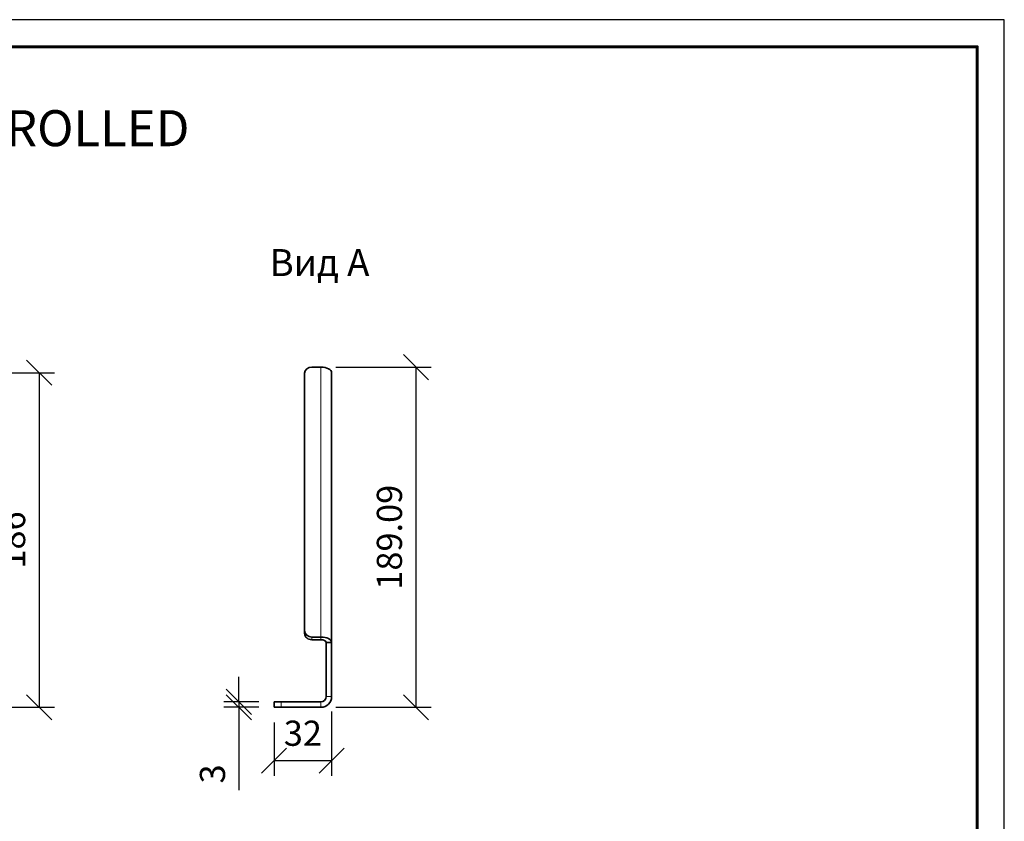
# Model space of a CAD drawing. Units: millimetres. Extents: x -584 to 676, y 780 to 1671.
# Drawn here: x 128 to 676, y 1226 to 1671 of the extents above; entities that cross this region are included whole.
import ezdxf
from ezdxf.enums import TextEntityAlignment as Align

# ---------------------------------------------------------------- set-up
doc = ezdxf.new("R2010")
doc.units = ezdxf.units.MM
doc.header["$LTSCALE"] = 0.75
doc.layers.add('Visible', color=7, linetype='Continuous', lineweight=35)
doc.layers.add('Visible Narrow', color=7, linetype='Continuous', lineweight=18)
doc.layers.add('СПДС_20', color=7, linetype='Continuous')
doc.styles.get("Standard").update_dxf_attribs({"font": 'arial.ttf'})
doc.styles.add('ГОСТ 2.304', font='CS_Gost2304.shx')
doc.dimstyles.new('Dim-ISO-25', dxfattribs={"dimtxt": 3.5, "dimasz": 3.5, "dimexe": 2.1, "dimexo": 2.1, "dimgap": 1.4, "dimtad": 1, "dimzin": 12, "dimdsep": 46, "dimtxsty": 'Standard', "dimcen": 0, "dimazin": 3, "dimtp": 0.1, "dimtm": 0.1, "dimtfac": 0.714286, "dimtmove": 0, "dimatfit": 3, "dimfxl": 1, "dimtzin": 12, "dimarcsym": 0})

# ---------------------------------------------------------------- blocks, each defined once
blk = doc.blocks.new('_Oblique')
at = {"color": 0, "linetype": 'ByBlock', "lineweight": -2}
blk.add_line((-0.5, -0.5), (0.5, 0.5), dxfattribs=at)
blk = doc.blocks.new('*D69')
at = {"color": 0, "lineweight": -2, "ltscale": 6.666667, "transparency": 16777216}
for p, q in [((250.28, 1292.09), (250.28, 1306.09)), ((261.43, 1292.09), (241.88, 1292.09)), ((250.28, 1292.09), (250.28, 1289.09)), ((261.43, 1289.09), (241.88, 1289.09)), ((250.28, 1289.09), (250.28, 1243.01))]:
    blk.add_line(p, q, dxfattribs=at)
at = {"layer": 'Defpoints', "color": 0, "ltscale": 6.666667, "transparency": 16777216}
for p in [(269.83, 1292.09), (250.28, 1289.09), (269.83, 1289.09)]:
    blk.add_point(p, dxfattribs=at)
at = {"color": 0, "lineweight": -2, "ltscale": 6.666667, "transparency": 16777216, "xscale": 14, "yscale": 14, "zscale": 14}
for p, rotation in [((250.28, 1292.09), 270), ((250.28, 1289.09), 90)]:
    blk.add_blockref('_Oblique', p, dxfattribs=dict(at, rotation=rotation))
at = {"color": 0, "ltscale": 6.666667, "transparency": 16777216, "insert": (237.39, 1252.05), "char_height": 14, "attachment_point": 5, "rotation": 90, "style": 'ГОСТ 2.304'}
blk.add_mtext('3', dxfattribs=at)
blk = doc.blocks.new('*D70')
at = {"color": 0, "lineweight": -2, "ltscale": 6.666667, "transparency": 16777216}
for p, q in [((301.83, 1286.69), (301.83, 1251.04)), ((269.83, 1280.69), (269.83, 1251.04)), ((269.83, 1259.44), (301.83, 1259.44))]:
    blk.add_line(p, q, dxfattribs=at)
at = {"layer": 'Defpoints', "color": 0, "ltscale": 6.666667, "transparency": 16777216}
for p in [(301.83, 1295.09), (269.83, 1289.09), (301.83, 1259.44)]:
    blk.add_point(p, dxfattribs=at)
at = {"color": 0, "lineweight": -2, "ltscale": 6.666667, "transparency": 16777216, "xscale": 14, "yscale": 14, "zscale": 14, "rotation": 180}
blk.add_blockref('_Oblique', (269.83, 1259.44), dxfattribs=at)
at = {"color": 0, "lineweight": -2, "ltscale": 6.666667, "transparency": 16777216, "xscale": 14, "yscale": 14, "zscale": 14}
blk.add_blockref('_Oblique', (301.83, 1259.44), dxfattribs=at)
at = {"color": 0, "ltscale": 6.666667, "transparency": 16777216, "insert": (285.83, 1272.87), "char_height": 14, "attachment_point": 5, "style": 'ГОСТ 2.304'}
blk.add_mtext('32', dxfattribs=at)
blk = doc.blocks.new('*D71')
at = {"color": 0, "lineweight": -2, "ltscale": 6.666667, "transparency": 16777216}
for p, q in [((304.23, 1478.17), (357.19, 1478.17)), ((348.79, 1289.09), (348.79, 1478.17)), ((304.23, 1289.09), (357.19, 1289.09))]:
    blk.add_line(p, q, dxfattribs=at)
at = {"layer": 'Defpoints', "color": 0, "ltscale": 6.666667, "transparency": 16777216}
for p in [(295.83, 1478.17), (348.79, 1478.17), (295.83, 1289.09)]:
    blk.add_point(p, dxfattribs=at)
at = {"color": 0, "lineweight": -2, "ltscale": 6.666667, "transparency": 16777216, "xscale": 14, "yscale": 14, "zscale": 14}
for p, rotation in [((348.79, 1478.17), 90), ((348.79, 1289.09), 270)]:
    blk.add_blockref('_Oblique', p, dxfattribs=dict(at, rotation=rotation))
at = {"color": 0, "ltscale": 6.666667, "transparency": 16777216, "insert": (335.78, 1383.63), "char_height": 14, "attachment_point": 5, "rotation": 90, "style": 'ГОСТ 2.304'}
blk.add_mtext('189.09', dxfattribs=at)
blk = doc.blocks.new('*D72')
at = {"color": 0, "lineweight": -2, "ltscale": 6.666667, "transparency": 16777216}
for p, q in [((-87.43, 1475.09), (147.66, 1475.09)), ((139.26, 1475.09), (139.26, 1289.09)), ((42.57, 1289.09), (147.66, 1289.09))]:
    blk.add_line(p, q, dxfattribs=at)
at = {"layer": 'Defpoints', "color": 0, "ltscale": 6.666667, "transparency": 16777216}
for p in [(-95.83, 1475.09), (34.17, 1289.09), (139.26, 1289.09)]:
    blk.add_point(p, dxfattribs=at)
at = {"color": 0, "lineweight": -2, "ltscale": 6.666667, "transparency": 16777216, "xscale": 14, "yscale": 14, "zscale": 14}
for p, rotation in [((139.26, 1475.09), 90), ((139.26, 1289.09), 270)]:
    blk.add_blockref('_Oblique', p, dxfattribs=dict(at, rotation=rotation))
at = {"color": 0, "ltscale": 6.666667, "transparency": 16777216, "insert": (126.25, 1382.09), "char_height": 14, "attachment_point": 5, "rotation": 90, "style": 'ГОСТ 2.304'}
blk.add_mtext('186', dxfattribs=at)

msp = doc.modelspace()

# ---------------------------------------------------------------- linework, layer by layer
at = {"layer": 'Visible'}
for p, q in [((286.835, 1474.743), (286.835, 1331.603)), ((295.835, 1478.173), (290.835, 1478.173)), ((301.835, 1325.086), (301.835, 1475.086)), ((286.835, 1330.059), (286.835, 1331.603)), ((290.835, 1328.173), (295.835, 1328.173)), ((290.835, 1326.629), (295.835, 1326.629)), ((298.835, 1325.086), (301.835, 1325.086)), ((298.835, 1325.086), (298.835, 1295.086)), ((301.835, 1325.086), (301.835, 1295.086)), ((273.835, 1292.086), (269.835, 1292.086)), ((269.835, 1289.086), (269.835, 1292.086)), ((295.835, 1292.086), (273.835, 1292.086)), ((269.835, 1289.086), (273.835, 1289.086)), ((295.835, 1289.086), (273.835, 1289.086))]:
    msp.add_line(p, q, dxfattribs=at)
for radius in [3, 6]:
    msp.add_arc((295.835, 1295.086), radius, 270, 0, dxfattribs=at)
for centre, major_axis, ratio, start_param, end_param in [((290.835, 1474.743), (-4, 0), 0.8574929, -1.5707963, 0), ((290.835, 1331.603), (4, 0), 0.8574929, 3.1415927, 4.712389), ((295.835, 1325.086), (6, 0), 0.5144958, 0, 1.5707963), ((295.835, 1325.086), (-3, 0), 0.5144958, 3.1415927, 4.712389)]:
    msp.add_ellipse(centre, major_axis=major_axis, ratio=ratio, start_param=start_param, end_param=end_param, dxfattribs=at)
at = {"layer": 'Visible', "extrusion": (0, 0, -1)}
for centre, major_axis, ratio, start_param, end_param in [((295.835, 1475.086), (6, 0), 0.5144958, -1.5707963, 0), ((290.835, 1330.059), (4, 0), 0.8574929, 1.5707963, 3.1415927)]:
    msp.add_ellipse(centre, major_axis=major_axis, ratio=ratio, start_param=start_param, end_param=end_param, dxfattribs=at)
at = {"layer": 'Visible Narrow'}
for p, q in [((295.835, 1478.173), (295.835, 1328.173)), ((290.835, 1328.173), (290.835, 1326.629)), ((295.835, 1326.629), (295.835, 1328.173)), ((273.835, 1292.086), (273.835, 1289.086)), ((295.835, 1292.086), (295.835, 1289.086)), ((298.835, 1295.086), (301.835, 1295.086))]:
    msp.add_line(p, q, dxfattribs=at)
at = {"layer": 'СПДС_20', "linetype": 'Continuous', "lineweight": 25, "ltscale": 10}
msp.add_lwpolyline([(-584.365, 780.142), (675.876, 780.142), (675.876, 1671.312), (-584.365, 1671.312), (-584.365, 780.142)], dxfattribs=at)
at = {"layer": 'СПДС_20', "linetype": 'Continuous', "lineweight": 60, "ltscale": 10}
msp.add_lwpolyline([(-524.354, 795.145), (660.873, 795.145), (660.873, 1656.31), (-524.354, 1656.31), (-524.354, 795.145)], dxfattribs=at)

# ---------------------------------------------------------------- texts
at = {"linetype": 'Continuous', "ltscale": 6.666667, "style": 'ГОСТ 2.304', "oblique": 15}
msp.add_text('Крюк безопасности PP ROLLED', height=20, dxfattribs=at).set_placement((15.614, 1611.01), align=Align.MIDDLE_CENTER)
at = {"linetype": 'Continuous', "ltscale": 5.333333, "style": 'ГОСТ 2.304'}
msp.add_text('Вид А', height=15, dxfattribs=at).set_placement((267.332, 1528.794))

# ---------------------------------------------------------------- dimensions: what is measured, and where the dimension line sits
at = {"ltscale": 6.666667}
for base, p1, p2, picture, middle in [((348.788, 1478.173), (295.835, 1289.086), (295.835, 1478.173), '*D71', (335.783, 1383.629)), ((139.257, 1289.086), (-95.829, 1475.086), (34.171, 1289.086), '*D72', (126.252, 1382.086)), ((250.28, 1289.086), (269.835, 1292.086), (269.835, 1289.086), '*D69', (237.39, 1252.046))]:
    dim = msp.add_linear_dim(base=base, p1=p1, p2=p2, angle=90, dimstyle='Dim-ISO-25', override={"dimscale": 4, "dimtxsty": 'ГОСТ 2.304', "dimblk1": 'Oblique', "dimblk2": 'Oblique', "dimsah": 1}, dxfattribs=at)
    dim.commit()
    dim.dimension.update_dxf_attribs({"geometry": picture, "text_midpoint": middle})
dim = msp.add_linear_dim(base=(301.835, 1259.436), p1=(269.835, 1289.086), p2=(301.835, 1295.086), dimstyle='Dim-ISO-25', override={"dimscale": 4, "dimtxsty": 'ГОСТ 2.304', "dimblk1": 'Oblique', "dimblk2": 'Oblique', "dimsah": 1}, dxfattribs=at)
dim.commit()
dim.dimension.update_dxf_attribs({"geometry": '*D70', "text_midpoint": (285.835, 1272.868)})

doc.saveas('drawing.dxf')
